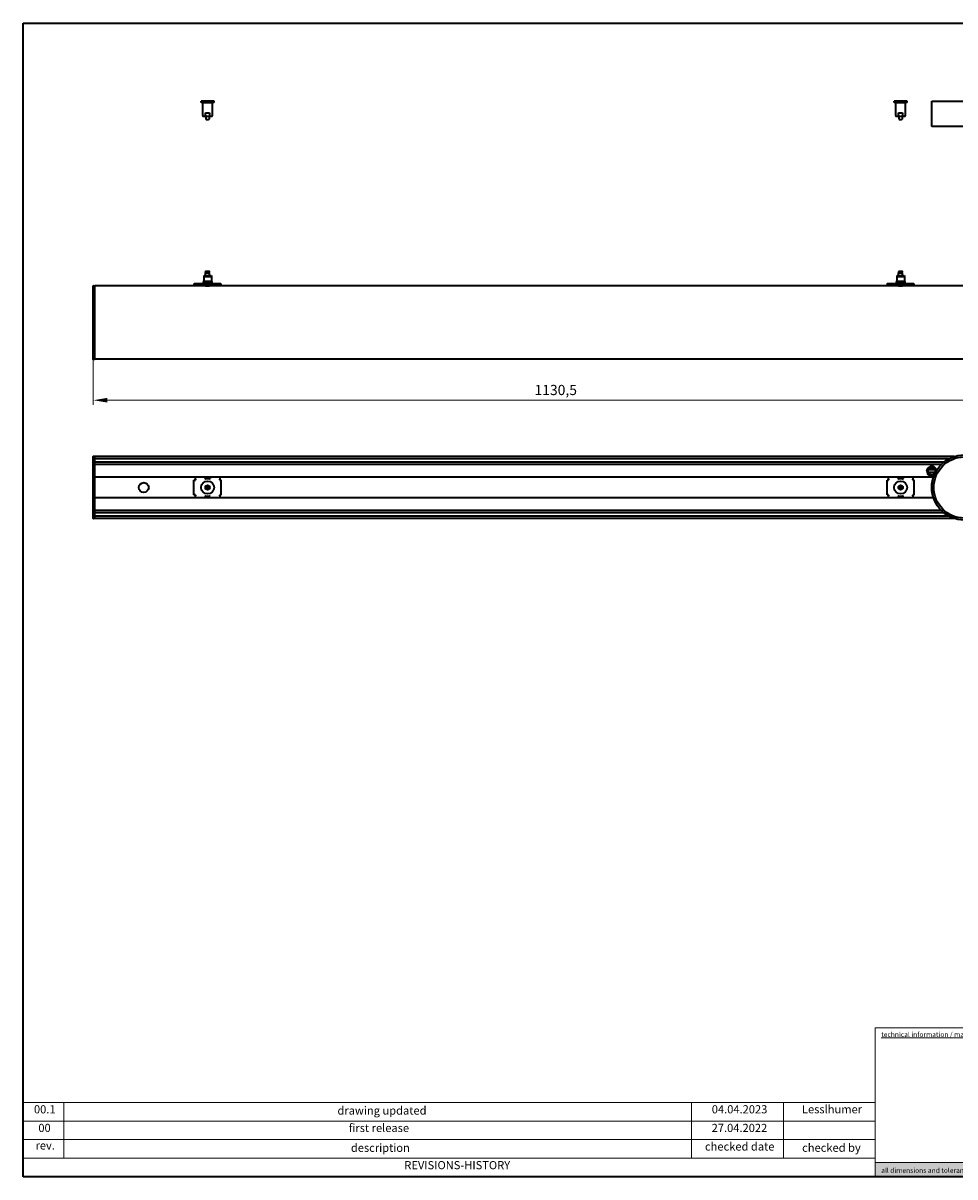
# Model space of a CAD drawing. Units: millimetres. Extents: x 35 to 2070, y 35 to 1450.
# Drawn here: x 35 to 1178, y 35 to 1450 of the extents above; entities that cross this region are included whole.
import ezdxf
from ezdxf.enums import TextEntityAlignment as Align

# ---------------------------------------------------------------- set-up
doc = ezdxf.new("R2010")
doc.units = ezdxf.units.MM
doc.header["$LTSCALE"] = 5
doc.linetypes.add('LONG_DASH_DOTTED', pattern=[0.3001, 0.2362, -0.0295, 0.0049, -0.0295])
for name, color, linetype, lineweight in [('Border (ISO)', 7, 'Continuous', 35), ('Dimension (ISO)', 7, 'Continuous', 9), ('Hatch (ISO)', 7, 'Continuous', 18), ('Sketch Geometry (ISO)', 7, 'Continuous', 18), ('Symbol (ISO)', 7, 'Continuous', 18), ('Title (ISO)', 7, 'Continuous', 18), ('Visible (ISO)', 7, 'Continuous', 35)]:
    doc.layers.add(name, color=color, linetype=linetype, lineweight=lineweight)
doc.styles.add('MoltoLuce 2 mm', font='TSTARPRO-Regular.ttf')
doc.styles.add('MoltoLuce 2_5 mm', font='TSTARPRO-Regular.ttf')
doc.styles.add('MoltoLuce 3_5 mm', font='TSTARPRO-Regular.ttf')
doc.styles.add('Text Style109', font='TSTARPRO-Regular.ttf')
doc.styles.add('Text Style112', font='TSTARPRO-Regular.ttf')
doc.styles.add('Text Style125', font='TSTARPRO-Regular.ttf')
doc.dimstyles.new('Standard (MoltoLuce)', dxfattribs={"dimscale": 5, "dimtxt": 2.5, "dimasz": 3.5, "dimexe": 1.1, "dimexo": 0, "dimgap": 0.8, "dimtad": 1, "dimrnd": 1e-08, "dimtxsty": 'MoltoLuce 2_5 mm', "dimcen": 0.09, "dimdle": 10, "dimclrd": 256, "dimclre": 256, "dimclrt": 256, "dimadec": 1, "dimazin": 2, "dimtfac": 0.8, "dimtdec": 3, "dimtmove": 0, "dimatfit": 3, "dimfxl": 1, "dimtolj": 1, "dimlwd": -1, "dimlwe": -1, "dimarcsym": 0})

# ---------------------------------------------------------------- blocks, each defined once
blk = doc.blocks.new('*D6')
at = {"layer": 'Defpoints', "color": 0}
for p in [(121, 1037.5), (1251.5, 1037.5), (1251.5, 987.5)]:
    blk.add_point(p, dxfattribs=at)
at = {"layer": 'Dimension (ISO)'}
for p, q in [((121, 1037.5), (121, 982)), ((1251.5, 1037.5), (1251.5, 982)), ((138.5, 987.5), (1234, 987.5))]:
    blk.add_line(p, q, dxfattribs=at)
for points in [[(138.5, 990.4), (138.5, 984.6), (121, 987.5)], [(1234, 990.4), (1234, 984.6), (1251.5, 987.5)]]:
    blk.add_solid(points, dxfattribs=at)
at = {"layer": 'Dimension (ISO)', "insert": (662.3, 1006.3), "char_height": 12.5, "attachment_point": 1, "style": 'MoltoLuce 2_5 mm'}
blk.add_mtext('\\A1;1130,5', dxfattribs=at)
blk = doc.blocks.new('Borders MoltoLuce')
at = {"layer": 'Border (ISO)'}
for p, q in [((7, 290), (413, 290)), ((7, 7), (7, 290)), ((413, 290), (413, 7)), ((413, 7), (7, 7))]:
    blk.add_line(p, q, dxfattribs=at)
blk = doc.blocks.new('Title Blocks MoltoLuce SIMPLE')
at = {"layer": 'Hatch (ISO)'}
for color, points in [(254, [(216, 7), (260, 7), (260, 10.5), (216, 10.5)]), (254, [(290, 7), (290, 10.5), (260, 10.5), (260, 7)]), (256, [(328.1, 10.53), (327.02, 9.84), (327.71, 10.92)]), (256, [(336.1, 10.53), (335.02, 9.84), (335.71, 10.92)])]:
    blk.add_hatch(color=color, dxfattribs=at).paths.add_polyline_path(points)
at = {"layer": 'Sketch Geometry (ISO)', "color": 7, "linetype": 'Continuous', "lineweight": 18}
for p, q in [((327.9, 10.73), (329.02, 11.84)), ((329.02, 11.84), (331.02, 11.84)), ((329.03, 13.84), (329.03, 11.84)), ((335.02, 12.34), (335.02, 9.84)), ((335.9, 10.73), (337.02, 11.84)), ((337.02, 13.84), (337.02, 11.84)), ((337.02, 11.84), (339.02, 11.84)), ((324.52, 9.84), (327.02, 9.84)), ((327.02, 9.84), (327.71, 10.92)), ((328.1, 10.53), (327.02, 9.84)), ((327.02, 9.84), (327.02, 7.34)), ((327.71, 10.92), (328.1, 10.53)), ((335.02, 9.84), (335.71, 10.92)), ((336.1, 10.53), (335.02, 9.84)), ((335.02, 9.84), (337.52, 9.84)), ((335.71, 10.92), (336.1, 10.53))]:
    blk.add_line(p, q, dxfattribs=at)
at = {"layer": 'Title (ISO)'}
for p, q in [((216, 43.54), (413, 43.54)), ((216, 7), (216, 43.54)), ((290, 43.54), (290, 7)), ((345, 7), (345, 43.54)), ((365, 31.54), (365, 43.54)), ((413, 43.54), (413, 7)), ((290, 37.54), (365, 37.54)), ((290, 31.54), (413, 31.54)), ((320, 25.54), (320, 31.54)), ((389.5, 31.54), (389.5, 7)), ((290, 25.54), (345, 25.54)), ((345, 23), (413, 23)), ((290, 20), (345, 20)), ((320, 7), (320, 20)), ((345, 14), (413, 14)), ((397.5, 7), (397.5, 14)), ((413, 12), (397.5, 12)), ((216, 10.5), (290, 10.5)), ((260, 7), (260, 10.5)), ((413, 7), (216, 7))]:
    blk.add_line(p, q, dxfattribs=at)
at = {"layer": 'Title (ISO)', "lineweight": 35}
for p, q in [((367.03, 35.02), (370.9, 40.35)), ((370.9, 40.35), (370.9, 35.02)), ((370.9, 35.02), (374.76, 40.35)), ((374.76, 40.35), (374.76, 35.02)), ((381.38, 40.35), (381.38, 35.02)), ((383.09, 40.35), (386.23, 40.35)), ((384.66, 40.35), (384.66, 35.02)), ((394.34, 40.35), (394.34, 35.02)), ((397.29, 40.35), (397.29, 36.63)), ((400.52, 36.63), (400.52, 40.35)), ((407.06, 40.35), (407.06, 35.02)), ((409.59, 40.35), (407.06, 40.35)), ((407.06, 37.68), (409.59, 37.68)), ((381.38, 35.02), (383.91, 35.02)), ((394.34, 35.02), (396.86, 35.02)), ((407.06, 35.02), (409.59, 35.02))]:
    blk.add_line(p, q, dxfattribs=at)
at = {"layer": 'Title (ISO)', "lineweight": 18}
for p, q in [((400.35, 21.5), (393.45, 20)), ((393.45, 20), (393.45, 17)), ((400.35, 15.5), (400.35, 21.5)), ((393.45, 17), (400.35, 15.5))]:
    blk.add_line(p, q, dxfattribs=at)
at = {"layer": 'Title (ISO)', "linetype": 'LONG_DASH_DOTTED', "lineweight": 18, "ltscale": 10.495614}
for p, q in [((406.05, 22.5), (406.05, 14.5)), ((402.05, 18.5), (410.05, 18.5))]:
    blk.add_line(p, q, dxfattribs=at)
at = {"layer": 'Title (ISO)', "linetype": 'LONG_DASH_DOTTED', "lineweight": 18, "ltscale": 12.59334}
blk.add_line((392.45, 18.5), (402.05, 18.5), dxfattribs=at)
at = {"layer": 'Title (ISO)', "lineweight": 35}
for centre in [(378.08, 37.68), (388.48, 37.68)]:
    blk.add_circle(centre, 2.66, dxfattribs=at)
at = {"layer": 'Title (ISO)', "lineweight": 18}
for radius in [3, 1.5]:
    blk.add_circle((406.05, 18.5), radius, dxfattribs=at)
at = {"layer": 'Title (ISO)', "lineweight": 35}
for centre, radius, start, end in [((403.9, 37.68), 2.66, 39.3418, 320.6582), ((398.91, 36.63), 1.61, 180, 0)]:
    blk.add_arc(centre, radius, start, end, dxfattribs=at)
at = {"layer": 'Symbol (ISO)', "char_height": 1, "attachment_point": 7, "style": 'MoltoLuce 3_5 mm'}
for s, insert in [('\\fTSTAR PRO|b0|i0;{\\H10.0000;}\\fTSTAR PRO|b0|i0;{\\H1.0000;-0,2}', (329.27, 12.09)), ('\\fTSTAR PRO|b0|i0;{\\H10.0000;}\\fTSTAR PRO|b0|i0;{\\H1.0000;+0,2}', (337.27, 12.09))]:
    blk.add_mtext(s, dxfattribs=dict(at, insert=insert))
at = {"layer": 'Title (ISO)', "style": 'MoltoLuce 2 mm'}
for s, insert, char_height, attachment_point in [('\\fTSTAR PRO|b0|i0;{\\H1.2000;\\Ltechnical information / manufacturing note}\\l', (217.5, 42.54), 1.2, 1), ('\\fTSTAR PRO|b0|i0;{\\H1.2000;general manufacturing tolerances}', (291, 42.54), 1.2, 1), ('\\fTSTAR PRO|b0|i0;{\\H1.2000;drawn by}', (346, 42.54), 1.2, 1), ('\\fTSTAR PRO|b0|i0;{\\H1.8000;N/A  }', (291, 39.04), 1.8, 4), ('\\fTSTAR PRO Headline|b0|i0;{\\H1.5000;®}', (410.09, 40.75), 1.5, 1), ('\\fTSTAR PRO|b0|i0;{\\H1.2000;material}', (291, 36.54), 1.2, 1), ('\\fTSTAR PRO|b0|i0;{\\H1.2000;weight}', (291, 30.54), 1.2, 1), ('\\fTSTAR PRO|b0|i0;{\\H1.2000;surface}', (321, 30.54), 1.2, 1), ('\\fTSTAR PRO|b0|i0;{\\H1.2000;description}', (346, 30.79), 1.2, 1), ('\\fTSTAR PRO|b0|i0;{\\H1.2000;drawing number}\\fTSTAR PRO|b0|i0;{\\H1.8000;\\P}', (390.5, 30.78), 1.2, 1), ('\\fTSTAR PRO|b0|i0;{\\H1.2000;surface finish}', (291, 24.54), 1.2, 1), ('\\fTSTAR PRO|b0|i0;{\\H1.2000;article number}', (346, 22.25), 1.2, 1), ('\\fTSTAR PRO|b0|i0;{\\H1.2000;surface according ISO 1302}', (291, 19), 1.2, 1), ('\\fTSTAR PRO|b0|i0;{\\H1.0200;scale}', (390.5, 13.25), 1.02, 1), ('\\fTSTAR PRO|b1|i0;{\\H1.2000;all dimensions and tolerances related uncoated surfaces         maximum thickness of coating: 120µm}', (217.5, 8), 1.2, 7)]:
    blk.add_mtext(s, dxfattribs=dict(at, insert=insert, char_height=char_height, attachment_point=attachment_point))
at = {"layer": 'Title (ISO)', "insert": (217.5, 39.54), "char_height": 2, "width": 72, "attachment_point": 1, "line_spacing_factor": 0.969025, "style": 'MoltoLuce 2 mm'}
blk.add_mtext('\\P\\P\\P\\P\\P\\P\\P\\P', dxfattribs=at)
at = {"layer": 'Title (ISO)', "insert": (321, 18.99), "char_height": 1.2, "attachment_point": 1, "line_spacing_factor": 1.004773, "style": 'MoltoLuce 2 mm'}
blk.add_mtext('\\fTSTAR PRO|b0|i0;{\\H1.2000;undimensioned edges\\P}\\fTSTAR PRO|b0|i0;{\\H1.2000;according DIN ISO 13715}', dxfattribs=at)
at = {"layer": 'Title (ISO)', "color": 7, "insert": (367.25, 10.45), "char_height": 1.05, "attachment_point": 5, "line_spacing_factor": 1.004773, "style": 'MoltoLuce 2 mm'}
blk.add_mtext('\\fTSTAR PRO|b0|i0;{\\H1.0500;The unauthorized and / or against the rules use of these documents\\P}\\fTSTAR PRO|b0|i0;{\\H1.0500;and possible attachment are not permitted and are judicially pursued}', dxfattribs=at)
at = {"layer": 'Title (ISO)'}
for tag, p, height, style in [('MATERIAL_001', (290.9, 31.79), 2.5, 'Text Style109'), ('ERSTELLUNGSDATUM_001', (345.83, 32.52), 2, 'MoltoLuce 2 mm'), ('MASSE\\P3;_001', (290.8, 26.35), 2, 'MoltoLuce 2 mm'), ('BEREICH\\P0;_001', (326.28, 26.79), 2, 'MoltoLuce 2 mm'), ('BESTANDSNUMMER_001', (345.77, 25), 3, 'Text Style112'), ('BAUTEILNUMMER_001', (390.21, 25.25), 2.5, 'Text Style109'), ('Oberfläche_001', (301.77, 21.76), 2, 'MoltoLuce 2 mm'), ('PROJEKT_001', (349.25, 15.85), 3.3, 'Text Style125'), ('Anfänglicher_Ansichtsmaßstab_001', (391.04, 8.51), 2, 'MoltoLuce 2 mm'), ('Blattgröße_001', (403.82, 8.51), 2, 'MoltoLuce 2 mm')]:
    blk.add_attdef(tag, p, '', height=height, dxfattribs=dict(at, style=style))
at = {"layer": 'Title (ISO)', "style": 'Text Style109'}
blk.add_attdef('Stärke', text='', height=2.5, dxfattribs=at).set_placement((344, 33.04), align=Align.MIDDLE_RIGHT)
blk = doc.blocks.new('REVISIONS-HISTORY')
at = {"layer": 'Symbol (ISO)'}
for p, q in [((7, 25.27), (216, 25.27)), ((7, 25.27), (7, 16.14)), ((17, 25.27), (17, 16.14)), ((171, 25.27), (171, 16.14)), ((193.5, 25.27), (193.5, 16.14)), ((216, 25.27), (216, 16.14)), ((7, 20.7), (216, 20.7)), ((7, 16.14), (216, 16.14)), ((7, 11.57), (7, 16.14)), ((17, 11.57), (17, 16.14)), ((171, 11.57), (171, 16.14)), ((193.5, 11.57), (193.5, 16.14)), ((216, 11.57), (216, 16.14)), ((7, 7), (7, 11.57)), ((7, 11.57), (216, 11.57)), ((216, 7), (216, 11.57)), ((7, 7), (216, 7))]:
    blk.add_line(p, q, dxfattribs=at)
at = {"layer": 'Symbol (ISO)', "char_height": 2, "attachment_point": 7, "style": 'MoltoLuce 2 mm'}
for s, insert in [('00.1', (9.67, 21.96)), ('drawing updated', (84.12, 21.66)), ('04.04.2023', (175.94, 21.96)), ('Lesslhumer', (198.06, 21.97)), ('00', (10.75, 17.4)), ('first release', (86.89, 17.39)), ('27.04.2022', (175.91, 17.4)), ('rev.', (10.05, 13.09)), ('description', (87.41, 12.52)), ('checked date', (174.27, 12.84)), ('checked by', (198.1, 12.54)), ('REVISIONS-HISTORY', (100.52, 8.26))]:
    blk.add_mtext(s, dxfattribs=dict(at, insert=insert))

msp = doc.modelspace()

# ---------------------------------------------------------------- linework, layer by layer
at = {"layer": 'Visible (ISO)'}
for p, q in [((269.22, 1354.238), (253.37, 1354.238)), ((253.37, 1352.738), (253.37, 1354.238)), ((269.22, 1352.738), (253.37, 1352.738)), ((255.295, 1352.738), (267.295, 1352.738)), ((255.295, 1336.738), (255.295, 1352.738)), ((256.995, 1352.738), (256.995, 1352.738)), ((265.595, 1352.738), (265.595, 1352.738)), ((267.295, 1336.738), (267.295, 1352.738)), ((269.22, 1352.738), (269.22, 1354.238)), ((1119.22, 1354.238), (1103.37, 1354.238)), ((1103.37, 1352.738), (1103.37, 1354.238)), ((1119.22, 1352.738), (1103.37, 1352.738)), ((1105.295, 1352.738), (1117.295, 1352.738)), ((1105.295, 1336.738), (1105.295, 1352.738)), ((1106.995, 1352.738), (1106.995, 1352.738)), ((1115.595, 1352.738), (1115.595, 1352.738)), ((1117.295, 1336.738), (1117.295, 1352.738)), ((1119.22, 1352.738), (1119.22, 1354.238)), ((1149.545, 1354.238), (1229.545, 1354.238)), ((1149.545, 1323.738), (1149.545, 1354.238)), ((256.295, 1335.738), (266.295, 1335.738)), ((258.897, 1336.738), (258.897, 1339.738)), ((258.897, 1339.738), (263.693, 1339.738)), ((259.295, 1335.548), (259.295, 1335.738)), ((259.295, 1335.548), (259.295, 1332.583)), ((260.045, 1331.833), (262.545, 1331.833)), ((263.295, 1335.738), (263.295, 1335.548)), ((263.295, 1335.548), (263.295, 1332.583)), ((263.693, 1339.738), (263.693, 1336.738)), ((1106.295, 1335.738), (1116.295, 1335.738)), ((1108.897, 1336.738), (1108.897, 1339.738)), ((1108.897, 1339.738), (1113.693, 1339.738)), ((1109.295, 1335.548), (1109.295, 1335.738)), ((1109.295, 1335.548), (1109.295, 1332.583)), ((1110.045, 1331.833), (1112.545, 1331.833)), ((1113.295, 1335.738), (1113.295, 1335.548)), ((1113.295, 1335.548), (1113.295, 1332.583)), ((1113.693, 1339.738), (1113.693, 1336.738)), ((1229.045, 1323.238), (1150.045, 1323.238)), ((256.545, 1133.324), (256.045, 1132.324)), ((256.045, 1132.324), (266.545, 1132.324)), ((256.045, 1132.324), (256.045, 1130.824)), ((257.045, 1140.324), (256.545, 1139.324)), ((256.545, 1139.324), (266.045, 1139.324)), ((256.545, 1139.324), (256.545, 1133.324)), ((256.545, 1133.324), (266.045, 1133.324)), ((257.045, 1140.324), (265.545, 1140.324)), ((258.795, 1144.044), (258.795, 1145.044)), ((258.795, 1144.044), (263.795, 1144.044)), ((263.795, 1143.244), (258.795, 1143.244)), ((258.795, 1140.324), (258.795, 1143.244)), ((263.295, 1145.544), (259.295, 1145.544)), ((259.345, 1143.244), (259.345, 1144.044)), ((263.245, 1143.244), (263.245, 1144.044)), ((263.795, 1144.044), (263.795, 1145.044)), ((263.795, 1140.324), (263.795, 1143.244)), ((265.545, 1140.324), (266.045, 1139.324)), ((266.045, 1139.324), (266.045, 1133.324)), ((266.045, 1133.324), (266.545, 1132.324)), ((266.545, 1132.324), (266.545, 1130.824)), ((1106.545, 1133.324), (1106.045, 1132.324)), ((1106.045, 1132.324), (1116.545, 1132.324)), ((1106.045, 1132.324), (1106.045, 1130.824)), ((1107.045, 1140.324), (1106.545, 1139.324)), ((1106.545, 1139.324), (1116.045, 1139.324)), ((1106.545, 1139.324), (1106.545, 1133.324)), ((1106.545, 1133.324), (1116.045, 1133.324)), ((1107.045, 1140.324), (1115.545, 1140.324)), ((1108.795, 1144.044), (1108.795, 1145.044)), ((1108.795, 1144.044), (1113.795, 1144.044)), ((1113.795, 1143.244), (1108.795, 1143.244)), ((1108.795, 1140.324), (1108.795, 1143.244)), ((1113.295, 1145.544), (1109.295, 1145.544)), ((1109.345, 1143.244), (1109.345, 1144.044)), ((1113.245, 1143.244), (1113.245, 1144.044)), ((1113.795, 1144.044), (1113.795, 1145.044)), ((1113.795, 1140.324), (1113.795, 1143.244)), ((1115.545, 1140.324), (1116.045, 1139.324)), ((1116.045, 1139.324), (1116.045, 1133.324)), ((1116.045, 1133.324), (1116.545, 1132.324)), ((1116.545, 1132.324), (1116.545, 1130.824)), ((121.045, 1037.469), (121.045, 1127.508)), ((121.24, 1127.707), (123.045, 1127.738)), ((123.045, 1127.539), (123.045, 1127.738)), ((1249.545, 1127.738), (123.045, 1127.738)), ((123.045, 1037.437), (123.045, 1127.539)), ((244.617, 1129.324), (244.617, 1129.11)), ((244.617, 1127.738), (244.617, 1129.11)), ((245.117, 1129.324), (245.117, 1129.11)), ((245.117, 1127.738), (245.117, 1129.11)), ((246.295, 1130.324), (245.617, 1130.324)), ((246.295, 1129.824), (245.617, 1129.824)), ((276.295, 1130.324), (246.295, 1130.324)), ((246.295, 1130.324), (246.295, 1129.549)), ((246.295, 1127.738), (246.295, 1129.549)), ((256.045, 1130.824), (266.545, 1130.824)), ((256.395, 1130.824), (256.395, 1130.324)), ((258.795, 1127.868), (263.795, 1127.868)), ((258.795, 1127.756), (263.795, 1127.756)), ((266.195, 1130.824), (266.195, 1130.324)), ((276.973, 1130.324), (276.295, 1130.324)), ((276.295, 1129.549), (276.295, 1130.324)), ((276.973, 1129.824), (276.295, 1129.824)), ((276.295, 1129.549), (276.295, 1127.738)), ((277.473, 1129.11), (277.473, 1129.324)), ((277.473, 1129.11), (277.473, 1127.738)), ((277.973, 1129.11), (277.973, 1129.324)), ((277.973, 1129.11), (277.973, 1127.738)), ((1094.617, 1129.324), (1094.617, 1129.11)), ((1094.617, 1127.738), (1094.617, 1129.11)), ((1095.117, 1129.324), (1095.117, 1129.11)), ((1095.117, 1127.738), (1095.117, 1129.11)), ((1096.295, 1130.324), (1095.617, 1130.324)), ((1096.295, 1129.824), (1095.617, 1129.824)), ((1126.295, 1130.324), (1096.295, 1130.324)), ((1096.295, 1130.324), (1096.295, 1129.549)), ((1096.295, 1127.738), (1096.295, 1129.549)), ((1106.045, 1130.824), (1116.545, 1130.824)), ((1106.395, 1130.824), (1106.395, 1130.324)), ((1108.795, 1127.868), (1113.795, 1127.868)), ((1108.795, 1127.756), (1113.795, 1127.756)), ((1116.195, 1130.824), (1116.195, 1130.324)), ((1126.973, 1130.324), (1126.295, 1130.324)), ((1126.295, 1129.549), (1126.295, 1130.324)), ((1126.973, 1129.824), (1126.295, 1129.824)), ((1126.295, 1129.549), (1126.295, 1127.738)), ((1127.473, 1129.11), (1127.473, 1129.324)), ((1127.473, 1129.11), (1127.473, 1127.738)), ((1127.973, 1129.11), (1127.973, 1129.324)), ((1127.973, 1129.11), (1127.973, 1127.738)), ((123.045, 1037.238), (121.24, 1037.27)), ((1249.545, 1037.738), (123.045, 1037.738)), ((123.045, 1037.238), (123.045, 1037.437)), ((121.045, 842.575), (121.045, 918.314)), ((123.045, 918.545), (121.24, 918.513)), ((123.045, 918.545), (123.045, 918.346)), ((1177.055, 918.445), (123.045, 918.445)), ((123.045, 918.145), (123.045, 918.346)), ((123.045, 916.42), (123.045, 918.145)), ((123.045, 910.54), (123.045, 916.42)), ((1170.136, 915.42), (123.045, 915.42)), ((1164.384, 911.54), (123.045, 911.54)), ((123.045, 910.362), (123.045, 910.54)), ((123.045, 850.528), (123.045, 910.362)), ((1161.226, 908.695), (123.045, 908.695)), ((1151.615, 893.145), (123.045, 893.145)), ((246.295, 890.763), (246.295, 893.145)), ((258.795, 891.556), (263.795, 891.556)), ((276.295, 893.145), (276.295, 890.763)), ((1096.295, 890.763), (1096.295, 893.145)), ((1108.795, 891.556), (1113.795, 891.556)), ((1126.295, 893.145), (1126.295, 890.763)), ((1145.483, 899.195), (1153.607, 899.195)), ((1153.418, 902.195), (1145.672, 902.195)), ((245.617, 889.499), (244.617, 889.499)), ((244.617, 871.39), (244.617, 889.499)), ((245.617, 889.499), (246.295, 889.499)), ((246.295, 890.763), (246.295, 889.789)), ((246.295, 889.499), (246.295, 889.789)), ((258.295, 891.264), (258.295, 891.444)), ((263.795, 891.151), (258.795, 891.151)), ((259.295, 882.332), (259.295, 878.557)), ((261.156, 882.495), (261.434, 882.495)), ((261.156, 882.495), (261.156, 878.395)), ((261.156, 878.395), (261.434, 878.395)), ((261.434, 878.395), (261.434, 882.495)), ((263.295, 882.332), (263.295, 878.557)), ((264.295, 891.444), (264.295, 891.264)), ((276.295, 889.789), (276.295, 890.763)), ((276.295, 889.789), (276.295, 889.499)), ((276.295, 889.499), (276.973, 889.499)), ((277.973, 889.499), (276.973, 889.499)), ((277.973, 871.39), (277.973, 889.499)), ((1095.617, 889.499), (1094.617, 889.499)), ((1094.617, 871.39), (1094.617, 889.499)), ((1095.617, 889.499), (1096.295, 889.499)), ((1096.295, 890.763), (1096.295, 889.789)), ((1096.295, 889.499), (1096.295, 889.789)), ((1108.295, 891.264), (1108.295, 891.444)), ((1113.795, 891.151), (1108.795, 891.151)), ((1109.295, 882.332), (1109.295, 878.557)), ((1111.156, 882.495), (1111.434, 882.495)), ((1111.156, 882.495), (1111.156, 878.395)), ((1111.156, 878.395), (1111.434, 878.395)), ((1111.434, 878.395), (1111.434, 882.495)), ((1113.295, 882.332), (1113.295, 878.557)), ((1114.295, 891.444), (1114.295, 891.264)), ((1126.295, 889.789), (1126.295, 890.763)), ((1126.295, 889.789), (1126.295, 889.499)), ((1126.295, 889.499), (1126.973, 889.499)), ((1127.973, 889.499), (1126.973, 889.499)), ((1127.973, 871.39), (1127.973, 889.499)), ((1151.615, 867.745), (123.045, 867.745)), ((244.617, 871.39), (245.617, 871.39)), ((246.295, 871.39), (245.617, 871.39)), ((246.295, 871.1), (246.295, 871.39)), ((246.295, 871.1), (246.295, 870.126)), ((246.295, 867.745), (246.295, 870.126)), ((258.295, 869.446), (258.295, 869.626)), ((258.795, 869.738), (263.795, 869.738)), ((263.795, 869.333), (258.795, 869.333)), ((264.295, 869.626), (264.295, 869.446)), ((276.973, 871.39), (276.295, 871.39)), ((276.295, 871.39), (276.295, 871.1)), ((276.295, 870.126), (276.295, 871.1)), ((276.295, 870.126), (276.295, 867.745)), ((276.973, 871.39), (277.973, 871.39)), ((1094.617, 871.39), (1095.617, 871.39)), ((1096.295, 871.39), (1095.617, 871.39)), ((1096.295, 871.1), (1096.295, 871.39)), ((1096.295, 871.1), (1096.295, 870.126)), ((1096.295, 867.745), (1096.295, 870.126)), ((1108.295, 869.446), (1108.295, 869.626)), ((1108.795, 869.738), (1113.795, 869.738)), ((1113.795, 869.333), (1108.795, 869.333)), ((1114.295, 869.626), (1114.295, 869.446)), ((1126.973, 871.39), (1126.295, 871.39)), ((1126.295, 871.39), (1126.295, 871.1)), ((1126.295, 870.126), (1126.295, 871.1)), ((1126.295, 870.126), (1126.295, 867.745)), ((1126.973, 871.39), (1127.973, 871.39)), ((1161.226, 852.195), (123.045, 852.195)), ((123.045, 850.349), (123.045, 850.528)), ((123.045, 844.469), (123.045, 850.349)), ((1164.384, 849.349), (123.045, 849.349)), ((123.045, 842.345), (121.24, 842.376)), ((1170.136, 845.469), (123.045, 845.469)), ((123.045, 842.745), (123.045, 844.469)), ((123.045, 842.544), (123.045, 842.745)), ((123.045, 842.345), (123.045, 842.544)), ((1177.055, 842.445), (123.045, 842.445))]:
    msp.add_line(p, q, dxfattribs=at)
for centre, radius in [((1189.545, 880.445), 40), ((1189.545, 880.445), 37.5), ((1149.545, 900.445), 4.25), ((183.045, 880.445), 6), ((261.295, 880.445), 7.925), ((261.295, 880.445), 2.75), ((1111.295, 880.445), 7.925), ((1111.295, 880.445), 2.75)]:
    msp.add_circle(centre, radius, dxfattribs=at)
for centre, radius, start, end in [((256.295, 1336.738), 1, 180, 270), ((266.295, 1336.738), 1, 270, 0), ((1106.295, 1336.738), 1, 180, 270), ((1116.295, 1336.738), 1, 270, 0), ((1150.045, 1323.738), 0.5, 180, 270), ((259.295, 1145.044), 0.5, 90, 180), ((263.295, 1145.044), 0.5, 0, 90), ((1109.295, 1145.044), 0.5, 90, 180), ((1113.295, 1145.044), 0.5, 0, 90), ((121.244, 1127.508), 0.199, 91, 180), ((245.617, 1129.324), 1, 90, 180), ((245.617, 1129.324), 0.5, 90, 180), ((276.973, 1129.324), 1, 0, 90), ((276.973, 1129.324), 0.5, 0, 90), ((1095.617, 1129.324), 1, 90, 180), ((1095.617, 1129.324), 0.5, 90, 180), ((1126.973, 1129.324), 1, 0, 90), ((1126.973, 1129.324), 0.5, 0, 90), ((121.244, 1037.469), 0.199, 180, 269), ((121.244, 918.314), 0.199, 91, 180), ((1149.545, 900.445), 6, 11.857235, 168.142765), ((1149.545, 900.445), 5.75, 6.077746, 300.792152), ((1149.545, 900.445), 5.25, 357.855947, 309.013951), ((1149.545, 900.445), 6, 177.447992, 297.769771), ((1149.545, 900.445), 6, 174.178491, 176.09534), ((1149.545, 900.445), 6, 169.519344, 171.455922), ((1149.545, 900.445), 4.75, 339.387057, 327.482841), ((1149.545, 900.445), 6, 9.100127, 10.480656), ((261.295, 880.445), 2.5, 143.130102, 216.869898), ((261.295, 880.445), 2.5, 323.130102, 36.869898), ((1111.295, 880.445), 2.5, 143.130102, 216.869898), ((1111.295, 880.445), 2.5, 323.130102, 36.869898), ((121.244, 842.575), 0.199, 180, 269)]:
    msp.add_arc(centre, radius, start, end, dxfattribs=at)
for centre, major_axis, ratio, start_param, end_param in [((258.795, 1127.381), (0.5, 0), 0.97437006, 1.57079633, 2.3185363), ((258.795, 1127.269), (0.5, 0), 0.97437006, 1.57079633, 1.83957586), ((263.795, 1127.381), (0.5, 0), 0.97437006, 0.82305636, 1.57079633), ((263.795, 1127.269), (0.5, 0), 0.97437006, 1.30201679, 1.57079633), ((1108.795, 1127.381), (0.5, 0), 0.97437006, 1.57079633, 2.3185363), ((1108.795, 1127.269), (0.5, 0), 0.97437006, 1.57079633, 1.83957586), ((1113.795, 1127.381), (0.5, 0), 0.97437006, 0.82305636, 1.57079633), ((1113.795, 1127.269), (0.5, 0), 0.97437006, 1.30201679, 1.57079633), ((258.795, 891.444), (-0.5, 0), 0.22495105, 4.71238898, 6.28318531), ((263.795, 891.444), (0.5, 0), 0.22495105, 0, 1.57079633), ((1108.795, 891.444), (-0.5, 0), 0.22495105, 4.71238898, 6.28318531), ((1113.795, 891.444), (0.5, 0), 0.22495105, 0, 1.57079633), ((258.795, 891.264), (-0.5, 0), 0.22495105, 0, 1.57079633), ((261.285, 882.614), (-3.875, -2.786), 0.00452456, 1.53413265, 1.57003548), ((261.285, 878.275), (3.875, -2.786), 0.00452456, 1.57155716, 1.60746001), ((261.305, 882.614), (3.875, -2.786), 0.00452456, 4.7131498, 4.74905266), ((261.305, 878.275), (-3.875, -2.786), 0.00452456, 4.6757253, 4.71162813), ((263.795, 891.264), (0.5, 0), 0.22495105, 4.71238898, 6.28318531), ((1108.795, 891.264), (-0.5, 0), 0.22495105, 0, 1.57079633), ((1111.285, 882.614), (-3.875, -2.786), 0.00452456, 1.53413265, 1.57003548), ((1111.285, 878.275), (3.875, -2.786), 0.00452456, 1.57155716, 1.60746001), ((1111.305, 882.614), (3.875, -2.786), 0.00452456, 4.7131498, 4.74905266), ((1111.305, 878.275), (-3.875, -2.786), 0.00452456, 4.6757253, 4.71162813), ((1113.795, 891.264), (0.5, 0), 0.22495105, 4.71238898, 6.28318531), ((258.795, 869.626), (-0.5, 0), 0.22495105, 4.71238898, 6.28318531), ((258.795, 869.446), (-0.5, 0), 0.22495105, 0, 1.57079633), ((263.795, 869.626), (0.5, 0), 0.22495105, 0, 1.57079633), ((263.795, 869.446), (0.5, 0), 0.22495105, 4.71238898, 6.28318531), ((1108.795, 869.626), (-0.5, 0), 0.22495105, 4.71238898, 6.28318531), ((1108.795, 869.446), (-0.5, 0), 0.22495105, 0, 1.57079633), ((1113.795, 869.626), (0.5, 0), 0.22495105, 0, 1.57079633), ((1113.795, 869.446), (0.5, 0), 0.22495105, 4.71238898, 6.28318531)]:
    msp.add_ellipse(centre, major_axis=major_axis, ratio=ratio, start_param=start_param, end_param=end_param, dxfattribs=at)
for points, knots in [([(258.897, 1336.738), (258.897, 1336.677), (258.915, 1336.606), (258.977, 1336.477), (259.041, 1336.402), (259.208, 1336.255), (259.357, 1336.176), (260.024, 1335.908), (260.717, 1335.871), (261.873, 1335.871), (262.566, 1335.908), (263.233, 1336.176), (263.381, 1336.255), (263.549, 1336.402), (263.613, 1336.477), (263.675, 1336.606), (263.693, 1336.677), (263.693, 1336.738)], [0.258498899, 0.258498899, 0.258498899, 0.258498899, 0.276727136, 0.276727136, 0.301438864, 0.301438864, 0.343545272, 0.343545272, 0.516997797, 0.516997797, 0.690450322, 0.690450322, 0.732556731, 0.732556731, 0.757268458, 0.757268458, 0.775496696, 0.775496696, 0.775496696, 0.775496696]), ([(259.295, 1332.583), (259.295, 1332.488), (259.313, 1332.394), (259.383, 1332.217), (259.435, 1332.136), (259.568, 1331.996), (259.648, 1331.94), (259.784, 1331.878), (259.834, 1331.862), (259.936, 1331.84), (259.988, 1331.834), (260.042, 1331.833), (260.043, 1331.833), (260.045, 1331.833)], [0.119921984, 0.119921984, 0.119921984, 0.119921984, 0.148480922, 0.148480922, 0.177413672, 0.177413672, 0.207187385, 0.207187385, 0.223484086, 0.223484086, 0.239843969, 0.239843969, 0.240309439, 0.240309439, 0.240309439, 0.240309439]), ([(263.295, 1332.583), (263.295, 1332.488), (263.277, 1332.394), (263.206, 1332.217), (263.154, 1332.136), (263.022, 1331.996), (262.942, 1331.94), (262.806, 1331.878), (262.756, 1331.862), (262.654, 1331.84), (262.602, 1331.834), (262.548, 1331.833), (262.546, 1331.833), (262.545, 1331.833)], [-0.119921984, -0.119921984, -0.119921984, -0.119921984, -0.091363047, -0.091363047, -0.062430297, -0.062430297, -0.032656583, -0.032656583, -0.016359883, -0.016359883, 0, 0, 0.00046547, 0.00046547, 0.00046547, 0.00046547]), ([(1108.897, 1336.738), (1108.897, 1336.677), (1108.915, 1336.606), (1108.977, 1336.477), (1109.041, 1336.402), (1109.208, 1336.255), (1109.357, 1336.176), (1110.024, 1335.908), (1110.717, 1335.871), (1111.873, 1335.871), (1112.566, 1335.908), (1113.233, 1336.176), (1113.381, 1336.255), (1113.549, 1336.402), (1113.613, 1336.477), (1113.675, 1336.606), (1113.693, 1336.677), (1113.693, 1336.738)], [0.258498899, 0.258498899, 0.258498899, 0.258498899, 0.276727136, 0.276727136, 0.301438864, 0.301438864, 0.343545272, 0.343545272, 0.516997797, 0.516997797, 0.690450322, 0.690450322, 0.732556731, 0.732556731, 0.757268458, 0.757268458, 0.775496696, 0.775496696, 0.775496696, 0.775496696]), ([(1109.295, 1332.583), (1109.295, 1332.488), (1109.313, 1332.394), (1109.383, 1332.217), (1109.435, 1332.136), (1109.568, 1331.996), (1109.648, 1331.94), (1109.784, 1331.878), (1109.834, 1331.862), (1109.936, 1331.84), (1109.988, 1331.834), (1110.042, 1331.833), (1110.043, 1331.833), (1110.045, 1331.833)], [0.119921984, 0.119921984, 0.119921984, 0.119921984, 0.148480922, 0.148480922, 0.177413672, 0.177413672, 0.207187385, 0.207187385, 0.223484086, 0.223484086, 0.239843969, 0.239843969, 0.240309439, 0.240309439, 0.240309439, 0.240309439]), ([(1113.295, 1332.583), (1113.295, 1332.488), (1113.277, 1332.394), (1113.206, 1332.217), (1113.154, 1332.136), (1113.022, 1331.996), (1112.942, 1331.94), (1112.806, 1331.878), (1112.756, 1331.862), (1112.654, 1331.84), (1112.602, 1331.834), (1112.548, 1331.833), (1112.546, 1331.833), (1112.545, 1331.833)], [-0.119921984, -0.119921984, -0.119921984, -0.119921984, -0.091363047, -0.091363047, -0.062430297, -0.062430297, -0.032656583, -0.032656583, -0.016359883, -0.016359883, 0, 0, 0.00046547, 0.00046547, 0.00046547, 0.00046547]), ([(1143.551, 900.712), (1143.552, 900.737), (1143.553, 900.764), (1143.556, 900.813), (1143.558, 900.836), (1143.559, 900.853)], [0.0301427287, 0.0301427287, 0.0301427287, 0.0301427287, 0.0376892972, 0.0376892972, 0.0452290378, 0.0452290378, 0.0452290378, 0.0452290378]), ([(1143.576, 901.053), (1143.578, 901.071), (1143.58, 901.094), (1143.586, 901.143), (1143.589, 901.17), (1143.595, 901.22), (1143.599, 901.247), (1143.605, 901.296), (1143.609, 901.318), (1143.611, 901.336)], [0.0755962303, 0.0755962303, 0.0755962303, 0.0755962303, 0.0831581456, 0.0831581456, 0.090742748, 0.090742748, 0.0983523539, 0.0983523539, 0.1059224943, 0.1059224943, 0.1059224943, 0.1059224943]), ([(1143.645, 901.536), (1143.648, 901.554), (1143.652, 901.576), (1143.662, 901.626), (1143.668, 901.653), (1143.673, 901.678)], [0.0760536895, 0.0760536895, 0.0760536895, 0.0760536895, 0.083668556, 0.083668556, 0.0913547005, 0.0913547005, 0.0913547005, 0.0913547005]), ([(1155.417, 901.678), (1155.422, 901.653), (1155.428, 901.626), (1155.437, 901.576), (1155.441, 901.554), (1155.445, 901.536)], [0.0305147635, 0.0305147635, 0.0305147635, 0.0305147635, 0.038200908, 0.038200908, 0.0458157746, 0.0458157746, 0.0458157746, 0.0458157746])]:
    msp.add_open_spline(points, degree=3, knots=knots, dxfattribs=at)
for points in [[(260.587, 883.102), (260.829, 882.93), (261.067, 882.758), (261.295, 882.595)], [(261.295, 878.295), (261.067, 878.131), (260.829, 877.96), (260.587, 877.787)], [(261.295, 882.595), (261.522, 882.758), (261.761, 882.93), (262.003, 883.102)], [(262.003, 877.787), (261.761, 877.96), (261.522, 878.131), (261.295, 878.295)], [(1110.587, 883.102), (1110.829, 882.93), (1111.067, 882.758), (1111.295, 882.595)], [(1111.295, 878.295), (1111.067, 878.131), (1110.829, 877.96), (1110.587, 877.787)], [(1111.295, 882.595), (1111.522, 882.758), (1111.761, 882.93), (1112.003, 883.102)], [(1112.003, 877.787), (1111.761, 877.96), (1111.522, 878.131), (1111.295, 878.295)]]:
    msp.add_open_spline(points, degree=3, dxfattribs=at)

# ---------------------------------------------------------------- block references
at = {"xscale": 5, "yscale": 5, "zscale": 5}
msp.add_blockref('Borders MoltoLuce', (0, 0), dxfattribs=at)
msp.add_blockref('Title Blocks MoltoLuce SIMPLE', (0, 0), dxfattribs=at).add_auto_attribs({'BAUTEILNUMMER_001': 'ENG000025916', 'BESTANDSNUMMER_001': 'SIMPLE', 'Oberfläche_001': 'N/A', 'ERSTELLUNGSDATUM_001': '27.04.2022', 'MASSE\\P3;_001': '0,000 kg', 'BEREICH\\P0;_001': '1509419 mm^ 2', 'Blattgröße_001': 'A3', 'Anfänglicher_Ansichtsmaßstab_001': '1 : 5', 'PROJEKT_001': '728-202043xxxxxx', 'MATERIAL_001': 'ACC.TECHN. INFO'})
at = {"layer": 'Symbol (ISO)', "xscale": 5, "yscale": 5, "zscale": 5}
msp.add_blockref('REVISIONS-HISTORY', (0, 0), dxfattribs=at)

# ---------------------------------------------------------------- dimensions: what is measured, and where the dimension line sits
at = {"layer": 'Dimension (ISO)'}
dim = msp.add_linear_dim(base=(1251.545, 987.469), p1=(121.045, 1037.469), p2=(1251.545, 1037.469), dimstyle='Standard (MoltoLuce)', override={"dimgap": 0.8, "dimdec": 2, "dimtol": 0, "dimlim": 0, "dimtp": 0, "dimtm": 0, "dimtdec": 3, "dimtofl": 0, "dimatfit": 1}, dxfattribs=at)
dim.commit()
dim.dimension.update_dxf_attribs({"geometry": '*D6', "text_midpoint": (686.295, 987.469), "dimtype": 160})

doc.saveas('drawing.dxf')
